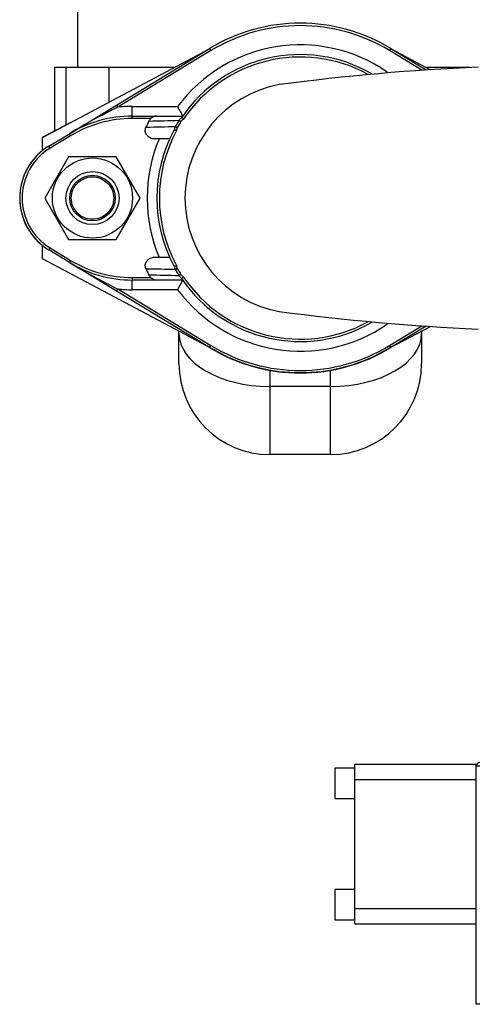
# Model space of a CAD drawing. Extents: x -52 to 54, y -21 to 90.
# Drawn here: x 8 to 12, y 64 to 72 of the extents above; entities that cross this region are included whole.
import ezdxf

# ---------------------------------------------------------------- set-up
doc = ezdxf.new("R2010")
doc.units = 0
doc.header["$LTSCALE"] = 20
doc.header["$MEASUREMENT"] = 0
doc.linetypes.add('HIDDEN2', pattern=[0.1875, 0.125, -0.0625])
doc.layers.get('0').update_dxf_attribs({"linetype": 'CONTINUOUS'})
for name, color, linetype in [('BOLT', 7, 'CONTINUOUS'), ('BRS2832', 7, 'CONTINUOUS'), ('FLANGE', 7, 'CONTINUOUS'), ('NUT', 7, 'CONTINUOUS'), ('TP45PAB', 7, 'CONTINUOUS'), ('VAL2920_BODY', 7, 'CONTINUOUS')]:
    doc.layers.add(name, color=color, linetype=linetype)

# ---------------------------------------------------------------- blocks, each defined once
blk = doc.blocks.new('SE7')
at = {"layer": 'BOLT', "color": 7, "linetype": 'Continuous'}
for radius in [0.2188, 0.1875]:
    blk.add_circle((8.8797, 27.2538), radius, dxfattribs=at)
at = {"layer": 'BOLT', "color": 7, "linetype": 'HIDDEN2'}
blk.add_circle((8.8797, 27.2538), 0.1749, dxfattribs=at)
at = {"layer": 'BRS2832', "color": 7, "linetype": 'Continuous'}
for centre, radius, start, end in [((12.8837, 9.5577), 18.7925, 92.51879, 97.53497), ((10.5922, 27.2538), 0.95, 100.47756, 259.52264), ((12.8813, 44.9231), 18.7657, 262.46144, 267.4848)]:
    blk.add_arc(centre, radius, start, end, dxfattribs=at)
at = {"layer": 'FLANGE', "color": 7, "linetype": 'Continuous'}
for p, q in [((9.0775, 28.0192), (9.8454, 28.485)), ((9.8558, 28.4679), (9.0879, 28.0021)), ((9.8454, 28.485), (9.8558, 28.4679)), ((11.3391, 28.485), (11.3287, 28.4679)), ((11.5954, 28.3061), (11.3287, 28.4679)), ((11.3391, 28.485), (11.6301, 28.3085)), ((8.6894, 27.7838), (9.0775, 28.0192)), ((9.0775, 28.0192), (9.0879, 28.0021)), ((9.208, 27.9288), (9.208, 28.0088)), ((9.208, 28.0088), (9.5819, 28.0088)), ((9.208, 27.9288), (9.4059, 27.9288)), ((9.208, 27.9088), (9.208, 27.9288)), ((9.3611, 27.9088), (9.208, 27.9088)), ((9.4059, 27.9288), (9.6229, 27.9288)), ((9.5936, 27.894), (9.6093, 27.884)), ((9.5628, 27.8432), (9.579, 27.834)), ((8.5204, 27.6813), (8.6894, 27.7838)), ((8.6998, 27.7667), (8.5308, 27.6642)), ((8.6998, 27.7667), (8.6894, 27.7838)), ((9.5161, 27.7408), (9.3912, 27.7408)), ((8.5308, 27.6642), (8.5204, 27.6813)), ((8.5308, 26.8434), (8.5204, 26.8263)), ((8.5308, 26.8434), (8.6998, 26.7409)), ((8.6894, 26.7238), (8.5204, 26.8263)), ((9.3912, 26.7668), (9.5161, 26.7668)), ((8.6998, 26.7409), (8.6894, 26.7238)), ((9.0775, 26.4884), (8.6894, 26.7238)), ((9.208, 26.5988), (9.208, 26.5788)), ((9.208, 26.5988), (9.3611, 26.5988)), ((9.579, 26.6737), (9.5628, 26.6644)), ((9.6093, 26.6237), (9.5936, 26.6136)), ((9.208, 26.4988), (9.208, 26.5788)), ((9.4059, 26.5788), (9.208, 26.5788)), ((9.6229, 26.5788), (9.4059, 26.5788)), ((9.0775, 26.4884), (9.0879, 26.5055)), ((9.8454, 26.0226), (9.0775, 26.4884)), ((9.0879, 26.5055), (9.8558, 26.0397)), ((9.5819, 26.4988), (9.208, 26.4988)), ((11.3287, 26.0397), (11.5955, 26.2015)), ((11.6303, 26.1993), (11.3391, 26.0226)), ((9.8454, 26.0226), (9.8558, 26.0397)), ((11.3391, 26.0226), (11.3287, 26.0397))]:
    blk.add_line(p, q, dxfattribs=at)
for centre, radius, start, end in [((10.5922, 27.2538), 1.44, 58.76022, 121.23978), ((10.5922, 27.2538), 1.42, 58.76022, 121.23978), ((10.5922, 27.2538), 1.2612, 55.30863, 143.22941), ((10.5922, 27.2538), 1.1812, 60.08999, 145.80576), ((10.5922, 27.2538), 1.1612, 61.23794, 146.09191), ((11.587, 22.9677), 5.6206, 116.40042, 121.03289), ((9.208, 26.9288), 1.08, 90, 96.38927), ((14.3777, 30.4111), 5.3638, 206.60709, 207.56693), ((9.208, 26.9288), 1, 90, 121.23978), ((9.208, 26.9288), 0.98, 90, 121.23978), ((9.4078, 27.8565), 0.0701, 131.71057, 152.91215), ((8.5992, 66.3536), 38.4725, 271.11131, 271.48114), ((9.4088, 27.8622), 0.0667, 92.54702, 135.64095), ((10.5922, 27.2538), 1.1862, 147.33671, 150.20609), ((9.6545, 27.8568), 0.0713, 123.75536, 148.54566), ((9.6535, 27.8552), 0.0527, 118.35564, 146.98325), ((9.1518, 27.4651), 0.6464, 42.48007, 44.24311), ((10.5922, 27.2538), 1.3991, 153.02699, 155.31779), ((8.6292, 65.8444), 38.0126, 271.04282, 271.40743), ((10.5922, 27.2538), 1.1813, 151.83626, 208.16374), ((9.6223, 27.8107), 0.0678, 151.33094, 176.62851), ((9.691, 28.29), 0.4944, 253.98811, 256.16405), ((9.6192, 27.8107), 0.0465, 149.99966, 181.06166), ((10.5922, 27.2538), 1.1676, 147.33671, 150.20609), ((10.5922, 27.2538), 1.2612, 157.28641, 202.71359), ((10.5922, 27.2538), 1.1612, 151.39035, 208.60965), ((8.7797, 27.2538), 0.5, 121.23978, 238.76022), ((8.7797, 27.2538), 0.48, 121.23978, 238.76022), ((8.7797, 27.2538), 0.5, 128.68219, 231.31366), ((11.587, 31.5399), 5.6206, 238.96711, 243.59958), ((9.208, 27.5788), 1, 238.76022, 270), ((9.208, 27.5788), 0.98, 238.76022, 270), ((9.691, 26.2177), 0.4944, 103.83595, 106.01189), ((9.6223, 26.6969), 0.0678, 183.37294, 208.66761), ((9.6192, 26.6969), 0.0465, 178.93715, 210.00152), ((10.5922, 27.2538), 1.3991, 204.68221, 206.97301), ((8.6292, -11.3369), 38.0128, 88.59257, 88.95718), ((8.5992, -11.8458), 38.4722, 88.51885, 88.88869), ((9.4079, 26.6512), 0.0703, 207.10859, 228.26869), ((9.4088, 26.6454), 0.0667, 224.35905, 267.45298), ((10.5922, 27.2538), 1.1862, 209.79391, 212.66329), ((10.5922, 27.2538), 1.1676, 209.79391, 212.66329), ((9.6544, 26.6508), 0.0713, 211.44494, 236.25403), ((9.6535, 26.6524), 0.0527, 213.01431, 241.64681), ((9.1518, 27.0425), 0.6464, 315.75689, 317.51993), ((10.5922, 27.2538), 1.1613, 213.90809, 298.68271), ((14.3777, 24.0965), 5.3638, 152.43307, 153.39291), ((10.5922, 27.2538), 1.1812, 214.19424, 300.01093), ((9.208, 27.5788), 1.08, 263.61073, 270), ((10.5922, 27.2538), 1.2612, 216.77059, 304.70436), ((10.5922, 27.2538), 1.42, 238.76022, 301.23978), ((10.5922, 27.2538), 1.44, 238.76022, 301.23978)]:
    blk.add_arc(centre, radius, start, end, dxfattribs=at)
for points in [[(9.6148, 27.9161), (9.6145, 27.9164), (9.6147, 27.917), (9.6152, 27.9177)], [(9.6152, 26.5899), (9.6147, 26.5906), (9.6145, 26.5912), (9.6148, 26.5915)]]:
    blk.add_open_spline(points, degree=3, dxfattribs=at)
for points, knots in [([(9.3912, 27.7408), (9.3852, 27.7408), (9.3793, 27.7415), (9.3677, 27.744), (9.3619, 27.7459), (9.3512, 27.751), (9.3461, 27.7541), (9.3367, 27.7615), (9.3325, 27.7657), (9.3253, 27.7751), (9.3223, 27.7804), (9.3177, 27.7914), (9.3162, 27.7971), (9.3147, 27.809), (9.3148, 27.815), (9.3167, 27.8268), (9.3185, 27.8326), (9.321, 27.838)], [0, 0, 0, 0, 0.125, 0.125, 0.25, 0.25, 0.375, 0.375, 0.5, 0.5, 0.625, 0.625, 0.75, 0.75, 0.875, 0.875, 1, 1, 1, 1]), ([(9.5509, 27.8114), (9.5514, 27.8124), (9.552, 27.8133), (9.5533, 27.8145), (9.554, 27.8149), (9.5546, 27.8147)], [0, 0, 0, 0, 0.5, 0.5, 1, 1, 1, 1]), ([(9.321, 26.6696), (9.3185, 26.675), (9.3167, 26.6807), (9.3149, 26.6925), (9.3147, 26.6985), (9.3161, 26.7103), (9.3177, 26.7162), (9.3222, 26.7271), (9.3253, 26.7324), (9.3361, 26.7466), (9.3457, 26.7541), (9.3619, 26.7617), (9.3676, 26.7636), (9.3792, 26.7662), (9.3852, 26.7668), (9.3912, 26.7668)], [0, 0, 0, 0, 0.125, 0.125, 0.25, 0.25, 0.375, 0.375, 0.5, 0.5, 0.75, 0.75, 0.875, 0.875, 1, 1, 1, 1]), ([(9.5546, 26.6929), (9.554, 26.6927), (9.5533, 26.6931), (9.552, 26.6944), (9.5514, 26.6953), (9.5509, 26.6963)], [0, 0, 0, 0, 0.5, 0.5, 1, 1, 1, 1])]:
    blk.add_open_spline(points, degree=3, knots=knots, dxfattribs=at)
at = {"layer": 'NUT', "color": 7, "linetype": 'Continuous'}
for p, q in [((8.6834, 27.5938), (8.4871, 27.2538)), ((9.076, 27.5938), (8.6834, 27.5938)), ((9.2723, 27.2538), (9.076, 27.5938)), ((8.4871, 27.2538), (8.6834, 26.9138)), ((9.076, 26.9138), (9.2723, 27.2538)), ((8.6834, 26.9138), (9.076, 26.9138))]:
    blk.add_line(p, q, dxfattribs=at)
blk.add_circle((8.8797, 27.2538), 0.3301, dxfattribs=at)
at = {"layer": 'TP45PAB', "color": 7, "linetype": 'Continuous'}
for p, q in [((8.7554, 32.8538), (8.7554, 28.3288)), ((8.4672, 27.7538), (9.8437, 28.4839)), ((11.3408, 28.4839), (11.667, 28.3109)), ((8.6592, 28.3288), (8.5679, 28.3288)), ((8.5679, 28.3288), (8.5679, 27.8073)), ((9.0141, 28.3288), (8.6592, 28.3288)), ((8.6592, 28.3288), (8.6592, 27.8557)), ((9.5512, 28.3288), (9.0141, 28.3288)), ((9.0141, 28.3288), (9.0141, 28.0439)), ((11.9864, 28.3288), (11.6333, 28.3288)), ((8.4673, 27.754), (8.7029, 27.8789)), ((8.7029, 27.8789), (8.7031, 27.8789)), ((8.4672, 27.6441), (8.4672, 27.7538)), ((8.4673, 27.7538), (8.4673, 27.754)), ((8.4672, 26.754), (8.4672, 26.8635)), ((8.4672, 26.7538), (8.4672, 26.8635)), ((8.4672, 26.7539), (8.4672, 26.754)), ((9.9186, 25.9839), (8.4672, 26.7538)), ((11.6673, 26.1969), (11.2659, 25.9839)), ((9.5922, 26.1398), (9.5922, 26.157)), ((9.5922, 25.8913), (9.5922, 26.1398)), ((11.5922, 26.157), (11.5922, 26.1398)), ((11.5922, 26.1398), (11.5922, 25.8913)), ((10.3422, 25.8382), (10.3422, 25.7028)), ((10.8422, 25.7028), (10.8422, 25.8382)), ((10.8422, 25.7028), (10.3422, 25.7028)), ((10.3422, 25.7028), (10.3422, 25.1413)), ((10.8422, 25.1413), (10.8422, 25.7028)), ((10.8422, 25.1413), (10.3422, 25.1413))]:
    blk.add_line(p, q, dxfattribs=at)
for centre, radius, start, end in [((10.5922, 27.2538), 1.4375, 242.05585, 297.94415), ((10.3422, 25.8913), 0.75, 180, 270), ((10.8422, 25.8913), 0.75, 270, 360)]:
    blk.add_arc(centre, radius, start, end, dxfattribs=at)
for centre, start_param, end_param in [((10.3422, 26.1398), 3.141593, 4.712389), ((10.8422, 26.1398), 4.712389, 6.283185)]:
    blk.add_ellipse(centre, major_axis=(0.75, 0), ratio=0.582659, start_param=start_param, end_param=end_param, dxfattribs=at)
at = {"layer": 'VAL2920_BODY', "color": 7, "linetype": 'Continuous'}
for p, q in [((11.0435, 22.5597), (10.8765, 22.5597)), ((10.8765, 22.5597), (10.8765, 22.3097)), ((11.0435, 22.591), (12.0435, 22.591)), ((11.0435, 22.466), (11.0435, 22.591)), ((12.0435, 22.5757), (12.0435, 22.591)), ((12.0435, 22.5472), (12.0435, 22.5757)), ((12.0735, 22.5757), (12.0435, 22.5757)), ((12.0435, 22.466), (12.0435, 22.5472)), ((11.0435, 21.4035), (11.0435, 22.466)), ((11.0435, 22.466), (12.0435, 22.466)), ((12.0435, 21.4035), (12.0435, 22.466)), ((10.8765, 22.3097), (11.0435, 22.3097)), ((11.0435, 21.5597), (10.8765, 21.5597)), ((10.8765, 21.5597), (10.8765, 21.3097)), ((11.0435, 21.2785), (11.0435, 21.4035)), ((11.0435, 21.4035), (12.0435, 21.4035)), ((12.0435, 21.3222), (12.0435, 21.4035)), ((10.8765, 21.3097), (11.0435, 21.3097)), ((11.0435, 21.2785), (12.0435, 21.2785)), ((12.0435, 20.6147), (12.0435, 21.3222)), ((12.0735, 20.6147), (12.0435, 20.6147))]:
    blk.add_line(p, q, dxfattribs=at)
blk.add_arc((12.0735, 22.5757), 0.03, 90, 180, dxfattribs=at)

msp = doc.modelspace()

# ---------------------------------------------------------------- block references
at = {"color": 0}
msp.add_blockref('SE7', (0, 43.4516), dxfattribs=at).dxf.unprotected_set("ltscale", 0)

doc.saveas('drawing.dxf')
